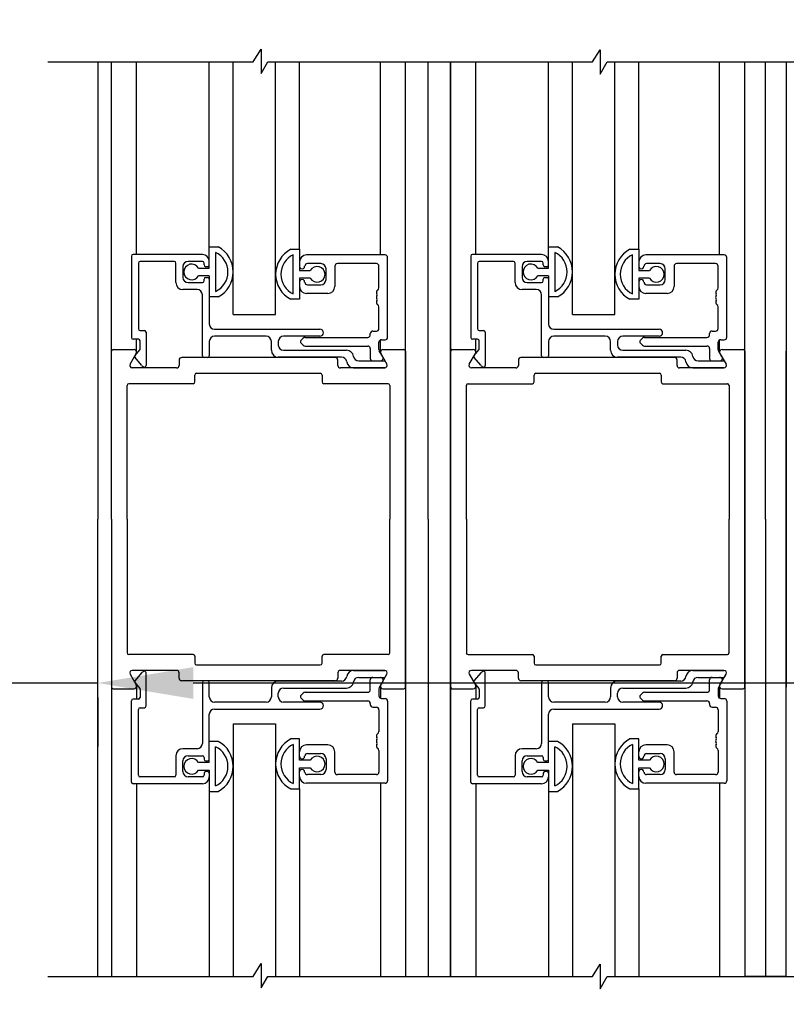
# Model space of a CAD drawing. Extents: x 825 to 1936, y 1641 to 2084.
# Drawn here: x 832 to 837, y 1729 to 1735 of the extents above; entities that cross this region are included whole.
import ezdxf

# ---------------------------------------------------------------- set-up
doc = ezdxf.new("R2010")
doc.units = 0
doc.header["$LTSCALE"] = 0.75
doc.header["$MEASUREMENT"] = 0
doc.header["$PDMODE"] = 2
doc.header["$PDSIZE"] = -2
doc.layers.get('DEFPOINTS').update_dxf_attribs({"linetype": 'CONTINUOUS'})
for name, color, linetype in [('G-DETL-DIMS', 31, 'CONTINUOUS'), ('G-DETL-FINE', 32, 'CONTINUOUS'), ('G-DETL-TEXT', 31, 'CONTINUOUS'), ('TEMP', 10, 'CONTINUOUS')]:
    doc.layers.add(name, color=color, linetype=linetype)
doc.styles.get("Standard").update_dxf_attribs({"font": 'romans.shx'})
doc.dimstyles.new('DIM6', dxfattribs={"dimscale": 6, "dimtxt": 0.09375, "dimasz": 0.09375, "dimexe": 0.0625, "dimexo": 0.03125, "dimgap": 0.03125, "dimtad": 1, "dimdec": 3, "dimzin": 4, "dimdsep": 46, "dimlunit": 5, "dimtxsty": 'Standard', "dimcen": -0.0625, "dimadec": 0, "dimazin": 0, "dimtfac": 1, "dimtdec": 3, "dimtofl": 0, "dimtmove": 0, "dimatfit": 3, "dimfxl": 0.06, "dimfrac": 2, "dimtolj": 1, "dimtzin": 4, "dimarcsym": 0})

# ---------------------------------------------------------------- blocks, each defined once
blk = doc.blocks.new('*D111')
at = {"layer": 'DEFPOINTS', "color": 0, "transparency": 16777216}
for p in [(838.7981, 1731.588), (832.8381, 1731.494), (838.7981, 1731.391)]:
    blk.add_point(p, dxfattribs=at)
at = {"layer": 'G-DETL-DIMS', "color": 0, "lineweight": -2, "transparency": 16777216}
for p, q in [((832.8381, 1731.391), (826.4363, 1731.391)), ((838.2356, 1731.391), (833.4006, 1731.391)), ((838.7981, 1731.4005), (838.7981, 1731.016)), ((832.8381, 1731.3065), (832.8381, 1731.016))]:
    blk.add_line(p, q, dxfattribs=at)
at = {"layer": 'G-DETL-DIMS', "color": 0, "transparency": 16777216}
for points in [[(833.4006, 1731.4847), (833.4006, 1731.2972), (832.8381, 1731.391)], [(838.2356, 1731.4847), (838.2356, 1731.2972), (838.7981, 1731.391)]]:
    blk.add_solid(points, dxfattribs=at)
at = {"layer": 'G-DETL-DIMS', "color": 0, "transparency": 16777216, "insert": (829.356, 1732.3821), "char_height": 0.5625, "attachment_point": 5}
blk.add_mtext('\\A1;6" [151]\\PFRAME WIDTH', dxfattribs=at)
blk = doc.blocks.new('*D134')
at = {"layer": 'DEFPOINTS', "color": 0, "transparency": 16777216}
for p in [(836.7821, 1742.1274), (838.3081, 1721.5124), (845.1435, 1721.5124)]:
    blk.add_point(p, dxfattribs=at)
at = {"layer": 'G-DETL-DIMS', "color": 0, "lineweight": -2, "transparency": 16777216}
for p, q in [((836.9696, 1742.1274), (845.5185, 1742.1274)), ((845.1435, 1741.5649), (845.1435, 1722.0749)), ((838.4956, 1721.5124), (845.5185, 1721.5124))]:
    blk.add_line(p, q, dxfattribs=at)
at = {"layer": 'G-DETL-DIMS', "color": 0, "transparency": 16777216}
for points in [[(845.0497, 1741.5649), (845.2372, 1741.5649), (845.1435, 1742.1274)], [(845.0497, 1722.0749), (845.2372, 1722.0749), (845.1435, 1721.5124)]]:
    blk.add_solid(points, dxfattribs=at)
at = {"layer": 'G-DETL-DIMS', "color": 0, "transparency": 16777216, "insert": (844.1524, 1730.4948), "char_height": 0.5625, "attachment_point": 5, "rotation": 90}
blk.add_mtext('\\A1;82 5/8" [2099] - 95 5/8" [2429]\\PCLEAR OPENING', dxfattribs=at)

msp = doc.modelspace()

# ---------------------------------------------------------------- linework, layer by layer
at = {"layer": 'G-DETL-FINE'}
for p, q in [((832.8381, 1735.0542), (832.8381, 1732.3575)), ((832.9176, 1733.3475), (832.9176, 1735.0542)), ((833.0661, 1733.9185), (833.0661, 1735.0542)), ((833.495, 1733.963), (833.495, 1735.0542)), ((833.6362, 1733.5637), (833.6362, 1735.0542)), ((833.8862, 1733.5637), (833.8862, 1735.0542)), ((834.0274, 1733.949), (834.0274, 1735.0542)), ((834.5041, 1733.9155), (834.5041, 1735.0542)), ((834.6526, 1733.3475), (834.6526, 1735.0542)), ((834.7854, 1732.3575), (834.7854, 1735.0542)), ((834.9181, 1733.3475), (834.9181, 1735.0542)), ((835.0666, 1733.9185), (835.0666, 1735.0542)), ((835.4954, 1733.963), (835.4954, 1735.0542)), ((835.6367, 1733.5637), (835.6367, 1735.0542)), ((835.8867, 1733.5637), (835.8867, 1735.0542)), ((836.0279, 1733.949), (836.0279, 1735.0542)), ((836.5046, 1733.9155), (836.5046, 1735.0542)), ((836.6531, 1733.3475), (836.6531, 1735.0542)), ((836.7754, 1732.3575), (836.7754, 1735.0542)), ((833.454, 1733.9185), (833.046, 1733.9185)), ((833.495, 1733.8385), (833.495, 1733.963)), ((833.495, 1733.963), (833.5475, 1733.963)), ((833.532, 1733.9309), (833.532, 1733.7)), ((833.9749, 1733.949), (834.0274, 1733.949)), ((833.9904, 1733.686), (833.9904, 1733.9169)), ((834.0274, 1733.949), (834.0274, 1733.8245)), ((835.4544, 1733.9185), (835.0464, 1733.9185)), ((835.4954, 1733.8385), (835.4954, 1733.963)), ((835.4954, 1733.963), (835.5479, 1733.963)), ((835.5324, 1733.9309), (835.5324, 1733.7)), ((835.9754, 1733.949), (836.0279, 1733.949)), ((835.9909, 1733.686), (835.9909, 1733.9169)), ((836.0279, 1733.949), (836.0279, 1733.8245)), ((833.036, 1733.9085), (833.036, 1733.4285)), ((833.077, 1733.8675), (833.077, 1733.4795)), ((833.288, 1733.8775), (833.087, 1733.8775)), ((833.298, 1733.7525), (833.298, 1733.8675)), ((833.454, 1733.8775), (833.37, 1733.8775)), ((833.464, 1733.8565), (833.464, 1733.8675)), ((834.5314, 1733.9155), (834.0684, 1733.9155)), ((834.1524, 1733.8645), (834.0734, 1733.8645)), ((834.4804, 1733.8645), (834.2504, 1733.8645)), ((834.5464, 1733.4305), (834.5464, 1733.9005)), ((835.0364, 1733.9085), (835.0364, 1733.4285)), ((835.0774, 1733.8675), (835.0774, 1733.4795)), ((835.2884, 1733.8775), (835.0874, 1733.8775)), ((835.2984, 1733.7525), (835.2984, 1733.8675)), ((835.4544, 1733.8775), (835.3704, 1733.8775)), ((835.4644, 1733.8565), (835.4644, 1733.8675)), ((836.5319, 1733.9155), (836.0689, 1733.9155)), ((836.1529, 1733.8645), (836.0739, 1733.8645)), ((836.4809, 1733.8645), (836.2509, 1733.8645)), ((836.5469, 1733.4305), (836.5469, 1733.9005)), ((833.339, 1733.8465), (833.339, 1733.7835)), ((833.4319, 1733.8385), (833.495, 1733.8385)), ((833.485, 1733.8465), (833.474, 1733.8465)), ((834.0274, 1733.8245), (834.0905, 1733.8245)), ((834.1834, 1733.7705), (834.1834, 1733.8335)), ((834.2354, 1733.8495), (834.2354, 1733.7295)), ((834.4954, 1733.7214), (834.4954, 1733.8495)), ((835.3394, 1733.8465), (835.3394, 1733.7835)), ((835.4324, 1733.8385), (835.4954, 1733.8385)), ((835.4854, 1733.8465), (835.4744, 1733.8465)), ((836.0279, 1733.8245), (836.091, 1733.8245)), ((836.1839, 1733.7705), (836.1839, 1733.8335)), ((836.2359, 1733.8495), (836.2359, 1733.7295)), ((836.4959, 1733.7214), (836.4959, 1733.8495)), ((833.37, 1733.7525), (833.454, 1733.7525)), ((833.495, 1733.7925), (833.4319, 1733.7925)), ((833.464, 1733.7625), (833.464, 1733.7735)), ((833.474, 1733.7835), (833.485, 1733.7835)), ((833.495, 1733.7925), (833.495, 1733.5085)), ((834.0274, 1733.7785), (834.0274, 1733.654)), ((834.0905, 1733.7785), (834.0274, 1733.7785)), ((835.3704, 1733.7525), (835.4544, 1733.7525)), ((835.4954, 1733.7925), (835.4324, 1733.7925)), ((835.4644, 1733.7625), (835.4644, 1733.7735)), ((835.4744, 1733.7835), (835.4854, 1733.7835)), ((835.4954, 1733.7925), (835.4954, 1733.5085)), ((836.0279, 1733.7785), (836.0279, 1733.654)), ((836.091, 1733.7785), (836.0279, 1733.7785)), ((833.423, 1733.7115), (833.339, 1733.7115)), ((834.1944, 1733.6885), (834.0684, 1733.6885)), ((834.0734, 1733.7395), (834.1524, 1733.7395)), ((835.4234, 1733.7115), (835.3394, 1733.7115)), ((836.1949, 1733.6885), (836.0689, 1733.6885)), ((836.0739, 1733.7395), (836.1529, 1733.7395)), ((833.454, 1733.3205), (833.454, 1733.6805)), ((833.5475, 1733.668), (833.495, 1733.668)), ((834.0274, 1733.654), (833.9749, 1733.654)), ((835.4544, 1733.3205), (835.4544, 1733.6805)), ((835.5479, 1733.668), (835.4954, 1733.668)), ((836.0279, 1733.654), (835.9754, 1733.654)), ((834.4954, 1733.4815), (834.4954, 1733.6095)), ((836.4959, 1733.4815), (836.4959, 1733.6095)), ((833.6362, 1733.5637), (833.8862, 1733.5637)), ((835.6367, 1733.5637), (835.8867, 1733.5637)), ((833.087, 1733.4695), (833.112, 1733.4695)), ((833.122, 1733.4595), (833.122, 1733.2645)), ((833.526, 1733.4775), (834.1475, 1733.4775)), ((834.4444, 1733.4445), (834.4444, 1733.4515)), ((834.4594, 1733.4665), (834.4804, 1733.4665)), ((835.0874, 1733.4695), (835.1124, 1733.4695)), ((835.1224, 1733.4595), (835.1224, 1733.2645)), ((835.5264, 1733.4775), (836.1479, 1733.4775)), ((836.4449, 1733.4445), (836.4449, 1733.4515)), ((836.4599, 1733.4665), (836.4809, 1733.4665)), ((833.077, 1733.4185), (833.046, 1733.4185)), ((833.0661, 1733.3425), (833.0661, 1733.4185)), ((833.087, 1733.3619), (833.087, 1733.4085)), ((833.495, 1733.4055), (833.495, 1733.3205)), ((833.83, 1733.4365), (833.526, 1733.4365)), ((833.861, 1733.3535), (833.861, 1733.4055)), ((833.902, 1733.4055), (833.902, 1733.3845)), ((834.1475, 1733.4365), (833.933, 1733.4365)), ((834.0494, 1733.4251), (834.0354, 1733.411)), ((834.0354, 1733.3969), (834.0494, 1733.3829)), ((834.06, 1733.4295), (834.4294, 1733.4295)), ((834.4954, 1733.3575), (834.4954, 1733.4005)), ((834.5041, 1733.3425), (834.5041, 1733.4141)), ((834.5104, 1733.4155), (834.5314, 1733.4155)), ((835.0774, 1733.4185), (835.0464, 1733.4185)), ((835.0666, 1733.3425), (835.0666, 1733.4185)), ((835.0874, 1733.3619), (835.0874, 1733.4085)), ((835.4954, 1733.4055), (835.4954, 1733.3205)), ((835.8304, 1733.4365), (835.5264, 1733.4365)), ((835.8614, 1733.3535), (835.8614, 1733.4055)), ((835.9024, 1733.4055), (835.9024, 1733.3845)), ((836.1479, 1733.4365), (835.9334, 1733.4365)), ((836.0499, 1733.4251), (836.0358, 1733.411)), ((836.0358, 1733.3969), (836.0499, 1733.3829)), ((836.0605, 1733.4295), (836.4299, 1733.4295)), ((836.4959, 1733.3575), (836.4959, 1733.4005)), ((836.5046, 1733.3425), (836.5046, 1733.4141)), ((836.5109, 1733.4155), (836.5319, 1733.4155)), ((832.9176, 1732.3575), (832.9176, 1733.3475)), ((832.9276, 1733.3575), (833.0511, 1733.3575)), ((833.0573, 1733.3229), (833.0846, 1733.3555)), ((833.933, 1733.3535), (834.305, 1733.3535)), ((834.06, 1733.3785), (834.4294, 1733.3785)), ((834.4444, 1733.3635), (834.4444, 1733.3055)), ((834.518, 1733.3145), (834.4975, 1733.35)), ((834.5191, 1733.3575), (834.6426, 1733.3575)), ((834.6526, 1733.3475), (834.6526, 1732.3575)), ((834.9181, 1732.3575), (834.9181, 1733.3475)), ((834.9281, 1733.3575), (835.0516, 1733.3575)), ((835.0578, 1733.3229), (835.0851, 1733.3555)), ((835.9334, 1733.3535), (836.3054, 1733.3535)), ((836.0605, 1733.3785), (836.4299, 1733.3785)), ((836.4449, 1733.3635), (836.4449, 1733.3055)), ((836.5184, 1733.3145), (836.4979, 1733.35)), ((836.5196, 1733.3575), (836.6431, 1733.3575)), ((836.6531, 1733.3475), (836.6531, 1732.3575)), ((836.8976, 1732.3575), (836.8976, 1733.3475)), ((833.0277, 1733.272), (833.0641, 1733.335)), ((833.0952, 1733.2649), (833.0573, 1733.31)), ((833.3171, 1733.2955), (833.3171, 1733.2645)), ((834.2381, 1733.3105), (833.3321, 1733.3105)), ((833.485, 1733.3105), (833.464, 1733.3105)), ((834.2745, 1733.3125), (833.902, 1733.3125)), ((834.2531, 1733.2645), (834.2531, 1733.2955)), ((834.3764, 1733.2905), (834.526, 1733.2905)), ((834.5061, 1733.335), (834.5425, 1733.272)), ((834.5347, 1733.2855), (834.5425, 1733.272)), ((835.0282, 1733.272), (835.0646, 1733.335)), ((835.0957, 1733.2649), (835.0578, 1733.31)), ((835.3176, 1733.2955), (835.3176, 1733.2645)), ((836.2386, 1733.3105), (835.3326, 1733.3105)), ((835.4854, 1733.3105), (835.4644, 1733.3105)), ((836.275, 1733.3125), (835.9024, 1733.3125)), ((836.2536, 1733.2645), (836.2536, 1733.2955)), ((836.3769, 1733.2905), (836.5265, 1733.2905)), ((836.5066, 1733.335), (836.543, 1733.272)), ((836.5352, 1733.2855), (836.543, 1733.272)), ((833.3021, 1733.2495), (833.0407, 1733.2495)), ((834.5295, 1733.2495), (834.2681, 1733.2495)), ((834.346, 1733.2495), (834.5295, 1733.2495)), ((835.3026, 1733.2495), (835.0412, 1733.2495)), ((836.53, 1733.2495), (836.2686, 1733.2495)), ((836.3464, 1733.2495), (836.53, 1733.2495)), ((833.4097, 1733.1665), (833.4097, 1733.2075)), ((833.4197, 1733.2175), (834.1497, 1733.2175)), ((833.4197, 1733.2175), (834.1497, 1733.2175)), ((834.1597, 1733.2075), (834.1597, 1733.1665)), ((835.4101, 1733.1665), (835.4101, 1733.2075)), ((835.4201, 1733.2175), (836.1501, 1733.2175)), ((835.4201, 1733.2175), (836.1501, 1733.2175)), ((836.1601, 1733.2075), (836.1601, 1733.1665)), ((833.0106, 1732.3575), (833.0106, 1733.1465)), ((833.4001, 1733.1565), (833.0206, 1733.1565)), ((834.5496, 1733.1565), (834.1701, 1733.1565)), ((834.5596, 1733.1465), (834.5596, 1732.3575)), ((835.0111, 1732.3575), (835.0111, 1733.1465)), ((835.0206, 1733.1565), (835.4006, 1733.1565)), ((836.1701, 1733.1565), (836.5501, 1733.1565)), ((836.5601, 1733.1465), (836.5601, 1732.3575)), ((832.8381, 1729.6607), (832.8381, 1732.3575)), ((832.9176, 1732.3575), (832.9176, 1731.3675)), ((833.0106, 1732.3575), (833.0106, 1731.5685)), ((834.5596, 1731.5685), (834.5596, 1732.3575)), ((834.6526, 1731.3675), (834.6526, 1732.3575)), ((834.7854, 1732.3575), (834.7854, 1729.6607)), ((834.9181, 1732.3575), (834.9181, 1731.3675)), ((835.0111, 1732.3575), (835.0111, 1731.5685)), ((836.5601, 1731.5685), (836.5601, 1732.3575)), ((836.6531, 1731.3675), (836.6531, 1732.3575)), ((836.7754, 1732.3575), (836.7754, 1729.6607)), ((836.8976, 1732.3575), (836.8976, 1731.3675)), ((833.4001, 1731.5585), (833.0206, 1731.5585)), ((833.4097, 1731.5485), (833.4097, 1731.5075)), ((834.1597, 1731.5075), (834.1597, 1731.5485)), ((834.5496, 1731.5585), (834.1701, 1731.5585)), ((835.0206, 1731.5585), (835.4006, 1731.5585)), ((835.4101, 1731.5485), (835.4101, 1731.5075)), ((836.1601, 1731.5075), (836.1601, 1731.5485)), ((836.1701, 1731.5585), (836.5501, 1731.5585)), ((833.4197, 1731.4975), (834.1497, 1731.4975)), ((833.4197, 1731.4975), (834.1497, 1731.4975)), ((835.4201, 1731.4975), (836.1501, 1731.4975)), ((835.4201, 1731.4975), (836.1501, 1731.4975)), ((833.0277, 1731.443), (833.0641, 1731.38)), ((833.3021, 1731.4655), (833.0407, 1731.4655)), ((833.0952, 1731.4501), (833.0573, 1731.4049)), ((833.122, 1731.2555), (833.122, 1731.4505)), ((833.3171, 1731.4195), (833.3171, 1731.4505)), ((834.2531, 1731.4505), (834.2531, 1731.4195)), ((834.5295, 1731.4655), (834.2681, 1731.4655)), ((834.346, 1731.4655), (834.5295, 1731.4655)), ((834.3764, 1731.4245), (834.526, 1731.4245)), ((834.5061, 1731.38), (834.5425, 1731.443)), ((834.5347, 1731.4295), (834.5425, 1731.443)), ((835.0282, 1731.443), (835.0646, 1731.38)), ((835.3026, 1731.4655), (835.0412, 1731.4655)), ((835.0957, 1731.4501), (835.0578, 1731.4049)), ((835.1224, 1731.2555), (835.1224, 1731.4505)), ((835.3176, 1731.4195), (835.3176, 1731.4505)), ((836.2536, 1731.4505), (836.2536, 1731.4195)), ((836.53, 1731.4655), (836.2686, 1731.4655)), ((836.3464, 1731.4655), (836.53, 1731.4655)), ((836.3769, 1731.4245), (836.5265, 1731.4245)), ((836.5066, 1731.38), (836.543, 1731.443)), ((836.5352, 1731.4295), (836.543, 1731.443)), ((832.9176, 1731.3675), (832.9176, 1729.6607)), ((833.0573, 1731.392), (833.0846, 1731.3595)), ((833.0661, 1731.3725), (833.0661, 1731.2965)), ((834.2381, 1731.4045), (833.3321, 1731.4045)), ((833.454, 1731.3945), (833.454, 1731.0345)), ((833.485, 1731.4045), (833.464, 1731.4045)), ((833.495, 1731.3095), (833.495, 1731.3945)), ((833.861, 1731.3615), (833.861, 1731.3095)), ((834.2745, 1731.4025), (833.902, 1731.4025)), ((833.933, 1731.3615), (834.305, 1731.3615)), ((834.4444, 1731.3515), (834.4444, 1731.4095)), ((834.518, 1731.4005), (834.4975, 1731.3649)), ((834.5041, 1731.3725), (834.5041, 1731.3009)), ((834.6526, 1731.3675), (834.6526, 1729.6607)), ((834.9181, 1731.3675), (834.9181, 1729.6607)), ((835.0578, 1731.392), (835.0851, 1731.3595)), ((835.0666, 1731.3725), (835.0666, 1731.2965)), ((836.2386, 1731.4045), (835.3326, 1731.4045)), ((835.4544, 1731.3945), (835.4544, 1731.0345)), ((835.4854, 1731.4045), (835.4644, 1731.4045)), ((835.4954, 1731.3095), (835.4954, 1731.3945)), ((835.8614, 1731.3615), (835.8614, 1731.3095)), ((836.275, 1731.4025), (835.9024, 1731.4025)), ((835.9334, 1731.3615), (836.3054, 1731.3615)), ((836.4449, 1731.3515), (836.4449, 1731.4095)), ((836.5184, 1731.4005), (836.4979, 1731.3649)), ((836.5046, 1731.3725), (836.5046, 1731.3009)), ((836.6531, 1731.3675), (836.6531, 1729.6607)), ((832.9276, 1731.3575), (833.0511, 1731.3575)), ((833.087, 1731.353), (833.087, 1731.3065)), ((833.902, 1731.3095), (833.902, 1731.3305)), ((834.0354, 1731.318), (834.0494, 1731.3321)), ((834.0494, 1731.2899), (834.0354, 1731.3039)), ((834.06, 1731.3365), (834.4294, 1731.3365)), ((834.4954, 1731.3574), (834.4954, 1731.3145)), ((834.5191, 1731.3575), (834.6426, 1731.3575)), ((834.9281, 1731.3575), (835.0516, 1731.3575)), ((835.0874, 1731.353), (835.0874, 1731.3065)), ((835.9024, 1731.3095), (835.9024, 1731.3305)), ((836.0358, 1731.318), (836.0499, 1731.3321)), ((836.0499, 1731.2899), (836.0358, 1731.3039)), ((836.0605, 1731.3365), (836.4299, 1731.3365)), ((836.4959, 1731.3574), (836.4959, 1731.3145)), ((836.5196, 1731.3575), (836.6431, 1731.3575)), ((833.036, 1730.8065), (833.036, 1731.2865)), ((833.077, 1731.2965), (833.046, 1731.2965)), ((833.087, 1731.2455), (833.112, 1731.2455)), ((833.83, 1731.2785), (833.526, 1731.2785)), ((834.1475, 1731.2785), (833.933, 1731.2785)), ((834.06, 1731.2855), (834.4294, 1731.2855)), ((834.4444, 1731.2705), (834.4444, 1731.2635)), ((834.4594, 1731.2485), (834.4804, 1731.2485)), ((834.5104, 1731.2995), (834.5314, 1731.2995)), ((834.5464, 1731.2845), (834.5464, 1730.8145)), ((835.0364, 1730.8065), (835.0364, 1731.2865)), ((835.0774, 1731.2965), (835.0464, 1731.2965)), ((835.0874, 1731.2455), (835.1124, 1731.2455)), ((835.8304, 1731.2785), (835.5264, 1731.2785)), ((836.1479, 1731.2785), (835.9334, 1731.2785)), ((836.0605, 1731.2855), (836.4299, 1731.2855)), ((836.4449, 1731.2705), (836.4449, 1731.2635)), ((836.4599, 1731.2485), (836.4809, 1731.2485)), ((836.5109, 1731.2995), (836.5319, 1731.2995)), ((836.5469, 1731.2845), (836.5469, 1730.8145)), ((833.077, 1730.8475), (833.077, 1731.2355)), ((833.495, 1730.9225), (833.495, 1731.2065)), ((833.526, 1731.2375), (834.1475, 1731.2375)), ((834.4954, 1731.2335), (834.4954, 1731.1054)), ((835.0774, 1730.8475), (835.0774, 1731.2355)), ((835.4954, 1730.9225), (835.4954, 1731.2065)), ((835.5264, 1731.2375), (836.1479, 1731.2375)), ((836.4959, 1731.2335), (836.4959, 1731.1054)), ((833.6362, 1731.1512), (833.8862, 1731.1512)), ((833.6362, 1731.1512), (833.6362, 1729.6607)), ((833.8862, 1731.1512), (833.8862, 1729.6607)), ((835.6367, 1731.1512), (835.8867, 1731.1512)), ((835.6367, 1731.1512), (835.6367, 1729.6607)), ((835.8867, 1731.1512), (835.8867, 1729.6607)), ((833.5475, 1731.047), (833.495, 1731.047)), ((833.532, 1730.784), (833.532, 1731.0149)), ((834.0274, 1731.061), (833.9749, 1731.061)), ((833.9904, 1731.0289), (833.9904, 1730.798)), ((834.0274, 1730.9365), (834.0274, 1731.061)), ((834.1944, 1731.0265), (834.0684, 1731.0265)), ((835.5479, 1731.047), (835.4954, 1731.047)), ((835.5324, 1730.784), (835.5324, 1731.0149)), ((836.0279, 1731.061), (835.9754, 1731.061)), ((835.9909, 1731.0289), (835.9909, 1730.798)), ((836.0279, 1730.9365), (836.0279, 1731.061)), ((836.1949, 1731.0265), (836.0689, 1731.0265)), ((833.298, 1730.9625), (833.298, 1730.8475)), ((833.423, 1731.0035), (833.339, 1731.0035)), ((833.37, 1730.9625), (833.454, 1730.9625)), ((834.0734, 1730.9755), (834.1524, 1730.9755)), ((834.2354, 1730.8655), (834.2354, 1730.9855)), ((834.4954, 1730.9935), (834.4954, 1730.8655)), ((835.2984, 1730.9625), (835.2984, 1730.8475)), ((835.4234, 1731.0035), (835.3394, 1731.0035)), ((835.3704, 1730.9625), (835.4544, 1730.9625)), ((836.0739, 1730.9755), (836.1529, 1730.9755)), ((836.2359, 1730.8655), (836.2359, 1730.9855)), ((836.4959, 1730.9935), (836.4959, 1730.8655)), ((833.339, 1730.8685), (833.339, 1730.9315)), ((833.495, 1730.9225), (833.4319, 1730.9225)), ((833.464, 1730.9525), (833.464, 1730.9415)), ((833.474, 1730.9315), (833.485, 1730.9315)), ((834.0905, 1730.9365), (834.0274, 1730.9365)), ((834.1834, 1730.9445), (834.1834, 1730.8815)), ((835.3394, 1730.8685), (835.3394, 1730.9315)), ((835.4954, 1730.9225), (835.4324, 1730.9225)), ((835.4644, 1730.9525), (835.4644, 1730.9415)), ((835.4744, 1730.9315), (835.4854, 1730.9315)), ((836.091, 1730.9365), (836.0279, 1730.9365)), ((836.1839, 1730.9445), (836.1839, 1730.8815)), ((833.4319, 1730.8765), (833.495, 1730.8765)), ((833.464, 1730.8585), (833.464, 1730.8475)), ((833.485, 1730.8685), (833.474, 1730.8685)), ((833.495, 1730.8765), (833.495, 1730.752)), ((834.0274, 1730.766), (834.0274, 1730.8905)), ((834.0274, 1730.8905), (834.0905, 1730.8905)), ((834.1524, 1730.8505), (834.0734, 1730.8505)), ((834.4804, 1730.8505), (834.2504, 1730.8505)), ((835.4324, 1730.8765), (835.4954, 1730.8765)), ((835.4644, 1730.8585), (835.4644, 1730.8475)), ((835.4854, 1730.8685), (835.4744, 1730.8685)), ((835.4954, 1730.8765), (835.4954, 1730.752)), ((836.0279, 1730.766), (836.0279, 1730.8905)), ((836.0279, 1730.8905), (836.091, 1730.8905)), ((836.1529, 1730.8505), (836.0739, 1730.8505)), ((836.4809, 1730.8505), (836.2509, 1730.8505)), ((833.454, 1730.7965), (833.046, 1730.7965)), ((833.0661, 1730.7965), (833.0661, 1729.6607)), ((833.288, 1730.8375), (833.087, 1730.8375)), ((833.454, 1730.8375), (833.37, 1730.8375)), ((834.5314, 1730.7995), (834.0684, 1730.7995)), ((834.5041, 1730.7995), (834.5041, 1729.6607)), ((835.4544, 1730.7965), (835.0464, 1730.7965)), ((835.0666, 1730.7965), (835.0666, 1729.6607)), ((835.2884, 1730.8375), (835.0874, 1730.8375)), ((835.4544, 1730.8375), (835.3704, 1730.8375)), ((836.5319, 1730.7995), (836.0689, 1730.7995)), ((836.5046, 1730.7995), (836.5046, 1729.6607)), ((833.495, 1730.752), (833.5475, 1730.752)), ((833.495, 1730.752), (833.495, 1729.6607)), ((833.9749, 1730.766), (834.0274, 1730.766)), ((834.0274, 1730.766), (834.0274, 1729.6607)), ((835.4954, 1730.752), (835.5479, 1730.752)), ((835.4954, 1730.752), (835.4954, 1729.6607)), ((835.9754, 1730.766), (836.0279, 1730.766)), ((836.0279, 1730.766), (836.0279, 1729.6607))]:
    msp.add_line(p, q, dxfattribs=at)
for points in [[(834.6526, 1732.3575), (834.6526, 1735.0542)], [(834.9181, 1735.0542), (834.9181, 1732.3575)], [(836.6531, 1732.3575), (836.6531, 1735.0542)], [(836.8976, 1735.0542), (836.8976, 1732.3575)], [(834.6526, 1732.3575), (834.6526, 1729.6607)], [(834.9181, 1729.6607), (834.9181, 1732.3575)], [(836.6531, 1732.3575), (836.6531, 1729.6607)], [(836.8976, 1729.6607), (836.8976, 1732.3575)]]:
    msp.add_lwpolyline(points, dxfattribs=at)
for centre, radius, start, end in [((833.046, 1733.9085), 0.01, 90, 180), ((833.454, 1733.8775), 0.041, 0, 90), ((833.4776, 1733.8155), 0.1276, 295.22812, 64.77188), ((833.4693, 1733.8155), 0.167, 297.9377, 62.0623), ((834.0532, 1733.8015), 0.167, 117.9377, 242.0623), ((834.0448, 1733.8015), 0.1276, 115.22812, 244.77188), ((835.0464, 1733.9085), 0.01, 90, 180), ((835.4544, 1733.8775), 0.041, 0, 90), ((835.478, 1733.8155), 0.1276, 295.22812, 64.77188), ((835.4697, 1733.8155), 0.167, 297.9377, 62.0623), ((836.0536, 1733.8015), 0.167, 117.9377, 242.0623), ((836.0453, 1733.8015), 0.1276, 115.22812, 244.77188), ((833.087, 1733.8675), 0.01, 90, 180), ((833.288, 1733.8675), 0.01, 0, 90), ((833.37, 1733.8465), 0.031, 90, 180), ((833.3915, 1733.8155), 0.0465, 29.64494, 330.35506), ((833.454, 1733.8675), 0.01, 0, 90), ((834.0684, 1733.8745), 0.041, 90, 180), ((834.0734, 1733.8495), 0.015, 90, 181.84761), ((834.1524, 1733.8335), 0.031, 0, 90), ((834.2504, 1733.8495), 0.015, 90, 180), ((834.4804, 1733.8495), 0.015, 0, 90), ((834.5314, 1733.9005), 0.015, 0, 90), ((835.0874, 1733.8675), 0.01, 90, 180), ((835.2884, 1733.8675), 0.01, 0, 90), ((835.3704, 1733.8465), 0.031, 90, 180), ((835.3919, 1733.8155), 0.0465, 29.64494, 330.35506), ((835.4544, 1733.8675), 0.01, 0, 90), ((836.0689, 1733.8745), 0.041, 90, 180), ((836.0739, 1733.8495), 0.015, 90, 181.84761), ((836.1529, 1733.8335), 0.031, 0, 90), ((836.2509, 1733.8495), 0.015, 90, 180), ((836.4809, 1733.8495), 0.015, 0, 90), ((836.5319, 1733.9005), 0.015, 0, 90), ((833.474, 1733.8565), 0.01, 180, 270), ((833.485, 1733.8565), 0.01, 270, 0), ((834.0424, 1733.8485), 0.015, 180, 1.84761), ((834.1309, 1733.8015), 0.0465, 209.64494, 150.35506), ((835.4744, 1733.8565), 0.01, 180, 270), ((835.4854, 1733.8565), 0.01, 270, 0), ((836.0429, 1733.8485), 0.015, 180, 1.84761), ((836.1314, 1733.8015), 0.0465, 209.64494, 150.35506), ((833.339, 1733.7525), 0.041, 180, 270), ((833.37, 1733.7835), 0.031, 180, 270), ((833.454, 1733.7625), 0.01, 270, 0), ((833.474, 1733.7735), 0.01, 90, 180), ((833.485, 1733.7735), 0.01, 0, 90), ((834.0424, 1733.7555), 0.015, 358.15239, 180), ((834.0734, 1733.7545), 0.015, 178.15239, 270), ((834.1524, 1733.7705), 0.031, 270, 0), ((835.3394, 1733.7525), 0.041, 180, 270), ((835.3704, 1733.7835), 0.031, 180, 270), ((835.4544, 1733.7625), 0.01, 270, 0), ((835.4744, 1733.7735), 0.01, 90, 180), ((835.4854, 1733.7735), 0.01, 0, 90), ((836.0429, 1733.7555), 0.015, 358.15239, 180), ((836.0739, 1733.7545), 0.015, 178.15239, 270), ((836.1529, 1733.7705), 0.031, 270, 0), ((833.423, 1733.6805), 0.031, 0, 90), ((834.0684, 1733.7295), 0.041, 180, 270), ((834.1944, 1733.7295), 0.041, 270, 0), ((834.4954, 1733.6955), 0.015, 120, 216.8699), ((834.4754, 1733.6805), 0.01, 323.1301, 36.8699), ((834.4804, 1733.7214), 0.015, 300, 360), ((835.4234, 1733.6805), 0.031, 0, 90), ((836.0689, 1733.7295), 0.041, 180, 270), ((836.1949, 1733.7295), 0.041, 270, 0), ((836.4959, 1733.6955), 0.015, 120, 216.8699), ((836.4759, 1733.6805), 0.01, 323.1301, 36.8699), ((836.4809, 1733.7214), 0.015, 300, 360), ((834.4954, 1733.6655), 0.015, 143.1301, 216.8699), ((834.4954, 1733.6355), 0.015, 143.1301, 240), ((834.4754, 1733.6505), 0.01, 323.1301, 36.8699), ((836.4959, 1733.6655), 0.015, 143.1301, 216.8699), ((836.4959, 1733.6355), 0.015, 143.1301, 240), ((836.4759, 1733.6505), 0.01, 323.1301, 36.8699), ((834.4804, 1733.6095), 0.015, 0, 60), ((836.4809, 1733.6095), 0.015, 0, 60), ((833.087, 1733.4795), 0.01, 180, 270), ((833.112, 1733.4595), 0.01, 360, 90), ((833.526, 1733.5085), 0.031, 180, 270), ((834.1475, 1733.457), 0.0205, 270, 90), ((834.4594, 1733.4515), 0.015, 90, 180), ((834.4804, 1733.4815), 0.015, 270, 0), ((835.0874, 1733.4795), 0.01, 180, 270), ((835.1124, 1733.4595), 0.01, 360, 90), ((835.5264, 1733.5085), 0.031, 180, 270), ((836.1479, 1733.457), 0.0205, 270, 90), ((836.4599, 1733.4515), 0.015, 90, 180), ((836.4809, 1733.4815), 0.015, 270, 0), ((833.046, 1733.4285), 0.01, 180, 270), ((833.077, 1733.4085), 0.01, 0, 90), ((833.526, 1733.4055), 0.031, 90, 180), ((833.83, 1733.4055), 0.031, 0, 90), ((833.933, 1733.4055), 0.031, 90, 180), ((834.0424, 1733.404), 0.01, 135, 225), ((834.06, 1733.4145), 0.015, 90, 135), ((834.4294, 1733.4445), 0.015, 270, 0), ((834.5104, 1733.4005), 0.015, 90, 180), ((834.5314, 1733.4305), 0.015, 270, 0), ((835.0464, 1733.4285), 0.01, 180, 270), ((835.0774, 1733.4085), 0.01, 0, 90), ((835.5264, 1733.4055), 0.031, 90, 180), ((835.8304, 1733.4055), 0.031, 0, 90), ((835.9334, 1733.4055), 0.031, 90, 180), ((836.0429, 1733.404), 0.01, 135, 225), ((836.0605, 1733.4145), 0.015, 90, 135), ((836.4299, 1733.4445), 0.015, 270, 0), ((836.5109, 1733.4005), 0.015, 90, 180), ((836.5319, 1733.4305), 0.015, 270, 0), ((832.9276, 1733.3475), 0.01, 90, 180), ((833.0511, 1733.3425), 0.015, 330, 90), ((833.077, 1733.3619), 0.01, 320, 360), ((833.902, 1733.3535), 0.041, 180, 270), ((833.933, 1733.3845), 0.031, 180, 270), ((834.06, 1733.3935), 0.015, 225, 270), ((834.305, 1733.3125), 0.041, 7.18076, 90), ((834.4294, 1733.3635), 0.015, 0, 90), ((834.5104, 1733.3575), 0.015, 180, 210), ((834.5191, 1733.3425), 0.015, 90, 210), ((834.6426, 1733.3475), 0.01, 0, 90), ((834.9281, 1733.3475), 0.01, 90, 180), ((835.0516, 1733.3425), 0.015, 330, 90), ((835.0774, 1733.3619), 0.01, 320, 360), ((835.9024, 1733.3535), 0.041, 180, 270), ((835.9334, 1733.3845), 0.031, 180, 270), ((836.0605, 1733.3935), 0.015, 225, 270), ((836.3054, 1733.3125), 0.041, 7.18076, 90), ((836.4299, 1733.3635), 0.015, 0, 90), ((836.5109, 1733.3575), 0.015, 180, 210), ((836.5196, 1733.3425), 0.015, 90, 210), ((836.6431, 1733.3475), 0.01, 0, 90), ((833.065, 1733.3165), 0.01, 140, 220), ((833.3321, 1733.2955), 0.015, 90, 180), ((833.464, 1733.3205), 0.01, 180, 270), ((833.485, 1733.3205), 0.01, 270, 0), ((834.2381, 1733.2955), 0.015, 0, 90), ((834.2745, 1733.2815), 0.031, 7.18076, 90), ((834.346, 1733.2905), 0.041, 187.18076, 270), ((834.3764, 1733.3215), 0.031, 187.18076, 270), ((834.4594, 1733.3055), 0.015, 180, 270), ((834.5041, 1733.3065), 0.016, 270, 30), ((834.526, 1733.2805), 0.01, 30, 90), ((835.0654, 1733.3165), 0.01, 140, 220), ((835.3326, 1733.2955), 0.015, 90, 180), ((835.4644, 1733.3205), 0.01, 180, 270), ((835.4854, 1733.3205), 0.01, 270, 0), ((836.2386, 1733.2955), 0.015, 0, 90), ((836.275, 1733.2815), 0.031, 7.18076, 90), ((836.3464, 1733.2905), 0.041, 187.18076, 270), ((836.3769, 1733.3215), 0.031, 187.18076, 270), ((836.4599, 1733.3055), 0.015, 180, 270), ((836.5046, 1733.3065), 0.016, 270, 30), ((836.5265, 1733.2805), 0.01, 30, 90), ((833.0407, 1733.2645), 0.015, 150, 270), ((833.122, 1733.2873), 0.035, 220, 246.25493), ((833.112, 1733.2645), 0.01, 246.25493, 0), ((833.3021, 1733.2645), 0.015, 270, 0), ((834.2681, 1733.2645), 0.015, 180, 270), ((834.5295, 1733.2645), 0.015, 270, 30), ((834.5295, 1733.2645), 0.015, 270, 30), ((835.0412, 1733.2645), 0.015, 150, 270), ((835.1225, 1733.2873), 0.035, 220, 246.25493), ((835.1124, 1733.2645), 0.01, 246.25493, 0), ((835.3026, 1733.2645), 0.015, 270, 0), ((836.2686, 1733.2645), 0.015, 180, 270), ((836.53, 1733.2645), 0.015, 270, 30), ((836.53, 1733.2645), 0.015, 270, 30), ((833.3997, 1733.1665), 0.01, 270, 0), ((833.3997, 1733.1665), 0.01, 270, 0), ((833.4197, 1733.2075), 0.01, 90, 180), ((833.4197, 1733.2075), 0.01, 90, 180), ((834.1497, 1733.2075), 0.01, 0, 90), ((834.1497, 1733.2075), 0.01, 0, 90), ((834.1697, 1733.1665), 0.01, 180, 270), ((834.1697, 1733.1665), 0.01, 180, 270), ((835.4001, 1733.1665), 0.01, 270, 0), ((835.4001, 1733.1665), 0.01, 270, 0), ((835.4201, 1733.2075), 0.01, 90, 180), ((835.4201, 1733.2075), 0.01, 90, 180), ((836.1501, 1733.2075), 0.01, 0, 90), ((836.1501, 1733.2075), 0.01, 0, 90), ((836.1701, 1733.1665), 0.01, 180, 270), ((836.1701, 1733.1665), 0.01, 180, 270), ((833.0206, 1733.1465), 0.01, 90, 180), ((834.5496, 1733.1465), 0.01, 0, 90), ((835.0206, 1733.1465), 0.01, 90, 180), ((835.0211, 1733.1465), 0.01, 90, 180), ((836.5496, 1733.1465), 0.01, 0, 90), ((836.5501, 1733.1465), 0.01, 0, 90), ((833.0206, 1731.5685), 0.01, 180, 270), ((833.3997, 1731.5485), 0.01, 0, 90), ((833.3997, 1731.5485), 0.01, 0, 90), ((834.1697, 1731.5485), 0.01, 90, 180), ((834.1697, 1731.5485), 0.01, 90, 180), ((834.5496, 1731.5685), 0.01, 270, 0), ((835.0206, 1731.5685), 0.01, 180, 270), ((835.0211, 1731.5685), 0.01, 180, 270), ((835.4001, 1731.5485), 0.01, 0, 90), ((835.4001, 1731.5485), 0.01, 0, 90), ((836.1701, 1731.5485), 0.01, 90, 180), ((836.1701, 1731.5485), 0.01, 90, 180), ((836.5496, 1731.5685), 0.01, 270, 0), ((836.5501, 1731.5685), 0.01, 270, 0), ((833.4197, 1731.5075), 0.01, 180, 270), ((833.4197, 1731.5075), 0.01, 180, 270), ((834.1497, 1731.5075), 0.01, 270, 0), ((834.1497, 1731.5075), 0.01, 270, 0), ((835.4201, 1731.5075), 0.01, 180, 270), ((835.4201, 1731.5075), 0.01, 180, 270), ((836.1501, 1731.5075), 0.01, 270, 0), ((836.1501, 1731.5075), 0.01, 270, 0), ((833.0407, 1731.4505), 0.015, 90, 210), ((833.122, 1731.4276), 0.035, 113.74507, 140), ((833.112, 1731.4505), 0.01, 0, 113.74507), ((833.3021, 1731.4505), 0.015, 0, 90), ((833.3321, 1731.4195), 0.015, 180, 270), ((834.2381, 1731.4195), 0.015, 270, 0), ((834.2681, 1731.4505), 0.015, 90, 180), ((834.2745, 1731.4335), 0.031, 270, 352.81924), ((834.346, 1731.4245), 0.041, 90, 172.81924), ((834.3764, 1731.3935), 0.031, 90, 172.81924), ((834.4594, 1731.4095), 0.015, 90, 180), ((834.5041, 1731.4085), 0.016, 330, 90), ((834.526, 1731.4345), 0.01, 270, 330), ((834.5295, 1731.4505), 0.015, 330, 90), ((834.5295, 1731.4505), 0.015, 330, 90), ((835.0412, 1731.4505), 0.015, 90, 210), ((835.1225, 1731.4276), 0.035, 113.74507, 140), ((835.1124, 1731.4505), 0.01, 0, 113.74507), ((835.3026, 1731.4505), 0.015, 0, 90), ((835.3326, 1731.4195), 0.015, 180, 270), ((836.2386, 1731.4195), 0.015, 270, 0), ((836.2686, 1731.4505), 0.015, 90, 180), ((836.275, 1731.4335), 0.031, 270, 352.81924), ((836.3464, 1731.4245), 0.041, 90, 172.81924), ((836.3769, 1731.3935), 0.031, 90, 172.81924), ((836.4599, 1731.4095), 0.015, 90, 180), ((836.5046, 1731.4085), 0.016, 330, 90), ((836.5265, 1731.4345), 0.01, 270, 330), ((836.53, 1731.4505), 0.015, 330, 90), ((836.53, 1731.4505), 0.015, 330, 90), ((832.9276, 1731.3675), 0.01, 180, 270), ((833.0511, 1731.3725), 0.015, 270, 30), ((833.065, 1731.3985), 0.01, 140, 220), ((833.464, 1731.3945), 0.01, 90, 180), ((833.485, 1731.3945), 0.01, 0, 90), ((833.902, 1731.3615), 0.041, 90, 180), ((833.933, 1731.3305), 0.031, 90, 180), ((834.305, 1731.4025), 0.041, 270, 352.81924), ((834.5104, 1731.3574), 0.015, 150, 180), ((834.5191, 1731.3725), 0.015, 150, 270), ((834.6426, 1731.3675), 0.01, 270, 0), ((834.9281, 1731.3675), 0.01, 180, 270), ((835.0516, 1731.3725), 0.015, 270, 30), ((835.0654, 1731.3985), 0.01, 140, 220), ((835.4644, 1731.3945), 0.01, 90, 180), ((835.4854, 1731.3945), 0.01, 0, 90), ((835.9024, 1731.3615), 0.041, 90, 180), ((835.9334, 1731.3305), 0.031, 90, 180), ((836.3054, 1731.4025), 0.041, 270, 352.81924), ((836.5109, 1731.3574), 0.015, 150, 180), ((836.5196, 1731.3725), 0.015, 150, 270), ((836.6431, 1731.3675), 0.01, 270, 0), ((833.077, 1731.3065), 0.01, 270, 0), ((833.077, 1731.353), 0.01, 0, 40), ((833.526, 1731.3095), 0.031, 180, 270), ((833.83, 1731.3095), 0.031, 270, 0), ((833.933, 1731.3095), 0.031, 180, 270), ((834.0424, 1731.311), 0.01, 135, 225), ((834.06, 1731.3215), 0.015, 90, 135), ((834.4294, 1731.3515), 0.015, 270, 0), ((834.5104, 1731.3145), 0.015, 180, 270), ((835.0774, 1731.3065), 0.01, 270, 0), ((835.0774, 1731.353), 0.01, 0, 40), ((835.5264, 1731.3095), 0.031, 180, 270), ((835.8304, 1731.3095), 0.031, 270, 0), ((835.9334, 1731.3095), 0.031, 180, 270), ((836.0429, 1731.311), 0.01, 135, 225), ((836.0605, 1731.3215), 0.015, 90, 135), ((836.4299, 1731.3515), 0.015, 270, 0), ((836.5109, 1731.3145), 0.015, 180, 270), ((833.046, 1731.2865), 0.01, 90, 180), ((833.087, 1731.2355), 0.01, 90, 180), ((833.112, 1731.2555), 0.01, 270, 0), ((834.06, 1731.3005), 0.015, 225, 270), ((834.1475, 1731.258), 0.0205, 270, 90), ((834.4294, 1731.2705), 0.015, 0, 90), ((834.4594, 1731.2635), 0.015, 180, 270), ((834.4804, 1731.2335), 0.015, 0, 90), ((834.5314, 1731.2845), 0.015, 360, 90), ((835.0464, 1731.2865), 0.01, 90, 180), ((835.0874, 1731.2355), 0.01, 90, 180), ((835.1124, 1731.2555), 0.01, 270, 0), ((836.0605, 1731.3005), 0.015, 225, 270), ((836.1479, 1731.258), 0.0205, 270, 90), ((836.4299, 1731.2705), 0.015, 0, 90), ((836.4599, 1731.2635), 0.015, 180, 270), ((836.4809, 1731.2335), 0.015, 0, 90), ((836.5319, 1731.2845), 0.015, 360, 90), ((833.526, 1731.2065), 0.031, 90, 180), ((835.5264, 1731.2065), 0.031, 90, 180), ((834.4954, 1731.0795), 0.015, 120, 216.8699), ((834.4754, 1731.0645), 0.01, 323.1301, 36.8699), ((834.4804, 1731.1054), 0.015, 300, 0), ((836.4959, 1731.0795), 0.015, 120, 216.8699), ((836.4759, 1731.0645), 0.01, 323.1301, 36.8699), ((836.4809, 1731.1054), 0.015, 300, 0), ((833.423, 1731.0345), 0.031, 270, 0), ((833.4776, 1730.8995), 0.1276, 295.22812, 64.77188), ((833.4693, 1730.8995), 0.167, 297.9377, 62.0623), ((834.0532, 1730.9135), 0.167, 117.9377, 242.0623), ((834.0448, 1730.9135), 0.1276, 115.22812, 244.77188), ((834.0684, 1730.9855), 0.041, 90, 180), ((834.1944, 1730.9855), 0.041, 0, 90), ((834.4954, 1731.0495), 0.015, 143.1301, 216.8699), ((834.4954, 1731.0195), 0.015, 143.1301, 240), ((834.4754, 1731.0345), 0.01, 323.1301, 36.8699), ((835.4234, 1731.0345), 0.031, 270, 0), ((835.478, 1730.8995), 0.1276, 295.22812, 64.77188), ((835.4697, 1730.8995), 0.167, 297.9377, 62.0623), ((836.0536, 1730.9135), 0.167, 117.9377, 242.0623), ((836.0453, 1730.9135), 0.1276, 115.22812, 244.77188), ((836.0689, 1730.9855), 0.041, 90, 180), ((836.1949, 1730.9855), 0.041, 0, 90), ((836.4959, 1731.0495), 0.015, 143.1301, 216.8699), ((836.4959, 1731.0195), 0.015, 143.1301, 240), ((836.4759, 1731.0345), 0.01, 323.1301, 36.8699), ((833.339, 1730.9625), 0.041, 90, 180), ((833.37, 1730.9315), 0.031, 90, 180), ((833.454, 1730.9525), 0.01, 0, 90), ((834.0424, 1730.9595), 0.015, 180, 1.84761), ((834.0734, 1730.9605), 0.015, 90, 181.84761), ((834.1309, 1730.9135), 0.0465, 209.64494, 150.35506), ((834.1524, 1730.9445), 0.031, 0, 90), ((834.4804, 1730.9935), 0.015, 0, 60), ((835.3394, 1730.9625), 0.041, 90, 180), ((835.3704, 1730.9315), 0.031, 90, 180), ((835.4544, 1730.9525), 0.01, 0, 90), ((836.0429, 1730.9595), 0.015, 180, 1.84761), ((836.0739, 1730.9605), 0.015, 90, 181.84761), ((836.1314, 1730.9135), 0.0465, 209.64494, 150.35506), ((836.1529, 1730.9445), 0.031, 0, 90), ((836.4809, 1730.9935), 0.015, 0, 60), ((833.3915, 1730.8995), 0.0465, 29.64494, 330.35506), ((833.474, 1730.9415), 0.01, 180, 270), ((833.485, 1730.9415), 0.01, 270, 0), ((835.3919, 1730.8995), 0.0465, 29.64494, 330.35506), ((835.4744, 1730.9415), 0.01, 180, 270), ((835.4854, 1730.9415), 0.01, 270, 0), ((833.087, 1730.8475), 0.01, 180, 270), ((833.288, 1730.8475), 0.01, 270, 0), ((833.37, 1730.8685), 0.031, 180, 270), ((833.454, 1730.8475), 0.01, 270, 0), ((833.474, 1730.8585), 0.01, 90, 180), ((833.485, 1730.8585), 0.01, 0, 90), ((834.0424, 1730.8665), 0.015, 358.15239, 180), ((834.0684, 1730.8405), 0.041, 180, 270), ((834.0734, 1730.8655), 0.015, 178.15239, 270), ((834.1524, 1730.8815), 0.031, 270, 0), ((834.2504, 1730.8655), 0.015, 180, 270), ((834.4804, 1730.8655), 0.015, 270, 0), ((835.0874, 1730.8475), 0.01, 180, 270), ((835.2884, 1730.8475), 0.01, 270, 0), ((835.3704, 1730.8685), 0.031, 180, 270), ((835.4544, 1730.8475), 0.01, 270, 0), ((835.4744, 1730.8585), 0.01, 90, 180), ((835.4854, 1730.8585), 0.01, 0, 90), ((836.0429, 1730.8665), 0.015, 358.15239, 180), ((836.0689, 1730.8405), 0.041, 180, 270), ((836.0739, 1730.8655), 0.015, 178.15239, 270), ((836.1529, 1730.8815), 0.031, 270, 0), ((836.2509, 1730.8655), 0.015, 180, 270), ((836.4809, 1730.8655), 0.015, 270, 0), ((833.046, 1730.8065), 0.01, 180, 270), ((833.454, 1730.8375), 0.041, 270, 0), ((834.5314, 1730.8145), 0.015, 270, 0), ((835.0464, 1730.8065), 0.01, 180, 270), ((835.4544, 1730.8375), 0.041, 270, 0), ((836.5319, 1730.8145), 0.015, 270, 0)]:
    msp.add_arc(centre, radius, start, end, dxfattribs=at)
at = {"layer": 'G-DETL-TEXT'}
for p, q in [((833.7535, 1735.0542), (833.8011, 1735.13)), ((833.8011, 1735.13), (833.8011, 1734.9857)), ((835.7553, 1735.0542), (835.8001, 1735.1254)), ((835.8001, 1735.1254), (835.8001, 1734.9811)), ((832.5434, 1735.0542), (833.7535, 1735.0542)), ((833.8011, 1734.9857), (833.8393, 1735.0542)), ((833.8393, 1735.0542), (835.7553, 1735.0542)), ((835.8001, 1734.9811), (835.8409, 1735.0542)), ((835.8409, 1735.0542), (837.7086, 1735.0542)), ((833.7535, 1729.6607), (833.8011, 1729.7365)), ((833.8011, 1729.7365), (833.8011, 1729.5923)), ((835.7553, 1729.6607), (835.8001, 1729.7319)), ((835.8001, 1729.7319), (835.8001, 1729.5877)), ((832.5434, 1729.6607), (833.7535, 1729.6607)), ((833.8011, 1729.5923), (833.8393, 1729.6607)), ((833.8393, 1729.6607), (835.7553, 1729.6607)), ((835.8001, 1729.5877), (835.8409, 1729.6607)), ((835.8409, 1729.6607), (837.7086, 1729.6607))]:
    msp.add_line(p, q, dxfattribs=at)
at = {"layer": 'TEMP'}
msp.add_line((836.8976, 1729.6607), (836.6531, 1729.6607), dxfattribs=at)

# ---------------------------------------------------------------- dimensions: what is measured, and where the dimension line sits
at = {"layer": 'G-DETL-DIMS'}
dim = msp.add_linear_dim(base=(845.1435, 1721.5124), p1=(836.7821, 1742.1274), p2=(838.3081, 1721.5124), angle=90, text='82 5/8" [2099] - 95 5/8" [2429]\\PCLEAR OPENING', dimstyle='DIM6', override={"dimpost": '"'}, dxfattribs=at)
dim.commit()
dim.dimension.update_dxf_attribs({"geometry": '*D134', "text_midpoint": (845.1435, 1730.4948), "dimtype": 160})
dim = msp.add_linear_dim(base=(838.7981, 1731.391), p1=(832.8381, 1731.494), p2=(838.7981, 1731.588), text='<>\\PFRAME WIDTH', dimstyle='DIM6', override={"dimpost": '"'}, dxfattribs=at)
dim.commit()
dim.dimension.update_dxf_attribs({"geometry": '*D111', "text_midpoint": (829.356, 1731.391), "dimtype": 160})

doc.saveas('drawing.dxf')
